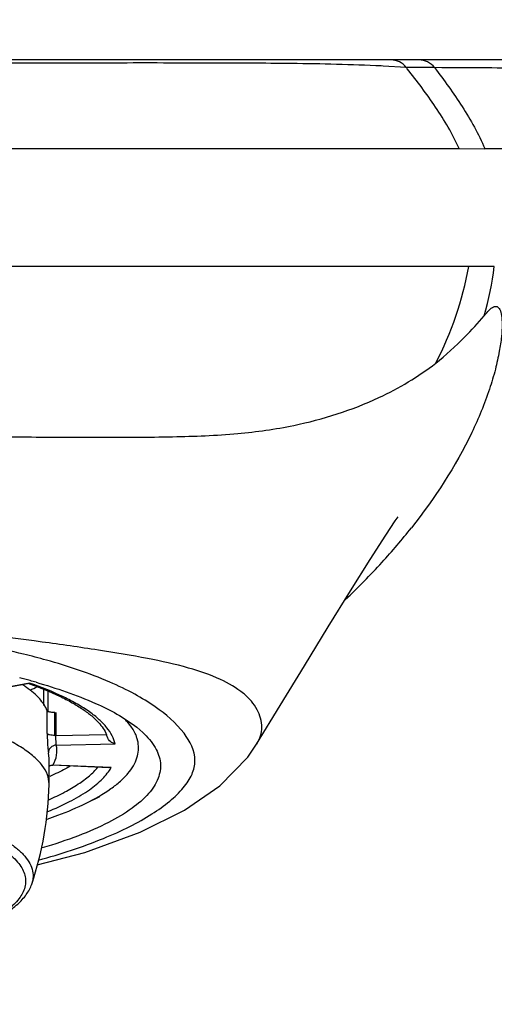
# Model space of a CAD drawing. Units: inches. Extents: x 0 to 11.7, y 0 to 8.3.
# Drawn here: x 3.1 to 3.3, y 6.4 to 6.8 of the extents above; entities that cross this region are included whole.
import ezdxf

# ---------------------------------------------------------------- set-up
doc = ezdxf.new("R2010")
doc.units = ezdxf.units.IN
doc.header["$LTSCALE"] = 0.6431102362
doc.header["$MEASUREMENT"] = 0
doc.layers.get('0').update_dxf_attribs({"linetype": 'CONTINUOUS'})
doc.layers.add('DEF_LAYER_ASSEM_MEMBER', color=7, linetype='CONTINUOUS')
doc.layers.add('DEF_LAYER_DIM', color=7, linetype='CONTINUOUS')
doc.styles.get("Standard").update_dxf_attribs({"font": 'txt', "width": 0.8})
doc.dimstyles.new('DIMSTYLE_1', dxfattribs={"dimtxt": 0.15625, "dimasz": 0.1875, "dimexe": 0.125, "dimexo": 0.0625, "dimgap": 0.03125, "dimtad": 0, "dimtih": 1, "dimtoh": 1, "dimdec": 3, "dimlfac": 2.5, "dimzin": 4, "dimdsep": 46, "dimtxsty": 'Standard', "dimblk": 'CLOSED', "dimblk1": 'CLOSED', "dimblk2": 'CLOSED', "dimcen": 0.09, "dimadec": 0, "dimazin": 0, "dimtfac": 1, "dimtdec": 3, "dimtofl": 0, "dimtmove": 0, "dimatfit": 3, "dimldrblk": 'CLOSED', "dimfxl": 0, "dimtolj": 1, "dimtzin": 4, "dimarcsym": 0})

# ---------------------------------------------------------------- blocks, each defined once
blk = doc.blocks.new('_CLOSED')
at = {"color": 0, "linetype": 'ByBlock'}
for p, q in [((0, 0), (-1, 0.1666666667)), ((-1, 0.1666666667), (-1, -0.1666666667)), ((-1, -0.1666666667), (0, 0)), ((-1, 0), (0, 0))]:
    blk.add_line(p, q, dxfattribs=at)
blk = doc.blocks.new('*D3')
at = {"layer": 'DEF_LAYER_DIM', "color": 2, "linetype": 'Continuous'}
for p, q in [((2.3771713015, 6.6178519103), (2.3771713015, 7.9576995573)), ((5.1015808038, 6.6178519103), (5.1015808038, 7.9576995573)), ((2.3771713015, 7.8326995573), (3.523936726, 7.8326995573)), ((5.1015808038, 7.8326995573), (3.961436726, 7.8326995573))]:
    blk.add_line(p, q, dxfattribs=at)
at = {"layer": 'DEF_LAYER_DIM', "color": 2, "linetype": 'Continuous', "xscale": 0.1875, "yscale": 0.1875, "zscale": 0.1875, "rotation": 180}
blk.add_blockref('_CLOSED', (2.3771713015, 7.8326995573), dxfattribs=at)
at = {"layer": 'DEF_LAYER_DIM', "color": 2, "linetype": 'Continuous', "xscale": 0.1875, "yscale": 0.1875, "zscale": 0.1875}
blk.add_blockref('_CLOSED', (5.1015808038, 7.8326995573), dxfattribs=at)
at = {"layer": 'DEF_LAYER_DIM', "color": 2, "linetype": 'Continuous', "insert": (3.742686726, 7.9108245573), "char_height": 0.15625, "width": 0.375, "attachment_point": 2, "line_spacing_factor": 0.9}
blk.add_mtext('173', dxfattribs=at)

msp = doc.modelspace()

# ---------------------------------------------------------------- linework, layer by layer
at = {"layer": 'DEF_LAYER_ASSEM_MEMBER', "color": 7, "linetype": 'Continuous'}
for p, q in [((3.3289543188, 6.744050552999999), (2.5751400332, 6.7440505533)), ((3.0931315317, 6.494611761), (3.0746996165, 6.4912134636)), ((3.0930603322, 6.4946173922), (3.0932584426, 6.4945470348)), ((3.0933490439, 6.494811985499999), (3.0931315987, 6.4946117727)), ((3.0990851031, 6.4858155052), (3.0990851031, 6.4921463311)), ((3.1006710222, 6.4914958634), (3.1006710222, 6.4834889567)), ((3.1006520547, 6.4834867881), (3.1003972318, 6.4837360486)), ((3.1033957933, 6.4829972979), (3.1037784507, 6.483005081900001)), ((3.1361965373, 6.477133079700001), (3.1386142564, 6.4750576163)), ((3.1275791493, 6.470502318899999), (3.1264578066, 6.470930192000001)), ((3.1366903669, 6.471211327200001), (3.1362538216, 6.4729034608)), ((3.1011307654, 6.454503352000001), (3.1011307655, 6.4647042923)), ((3.1250447337, 6.4609760455), (3.1025672376, 6.4619483373)), ((3.1259816196, 6.4610455009), (3.1250450789, 6.4609760322)), ((3.1011291481, 6.4543238108), (3.1011307654, 6.454503352000001)), ((3.1160227385, 6.4468432485), (3.1214112816, 6.449507275499999))]:
    msp.add_line(p, q, dxfattribs=at)
at = {"layer": 'DEF_LAYER_ASSEM_MEMBER', "color": 9, "linetype": 'Continuous'}
for p, q in [((3.2438850911, 6.7410810162), (3.2346549161, 6.7416186459)), ((3.2468260055, 6.7410249557), (3.2439282179, 6.7410269539)), ((3.255198306, 6.741008845700001), (3.2468260055, 6.7410249557)), ((2.6427020235, 6.708617234), (3.2650312589, 6.708617880299999)), ((3.2650134013, 6.708655214299999), (3.2753258943, 6.7085428987)), ((3.27529525, 6.7086175653), (3.3362741666, 6.7086175698)), ((3.2689283296, 6.6613735226), (2.6397024739, 6.6613734254)), ((3.2791262841, 6.661373364199999), (3.2689283195, 6.6613734639)), ((3.0933490439, 6.494811985499999), (3.0741143502, 6.491265645299999)), ((3.1003972318, 6.4746083384), (3.1003972318, 6.4837360485)), ((3.1033939476, 6.4738756374), (3.1033939477, 6.4830033476)), ((3.1037784507, 6.483005081900001), (3.1037784506, 6.4738773719)), ((3.1316906038, 6.4799608578), (3.1334615633, 6.478068962899999)), ((3.1037784506, 6.4738773719), (3.1238593142, 6.4742858552)), ((3.1040255527, 6.4700231937), (3.1037784506, 6.4738773718)), ((3.104025453, 6.4700231921), (3.1275791493, 6.470502318899999)), ((3.1011307655, 6.4647042923), (3.1008812157, 6.4669335509)), ((3.1025559535, 6.4620557438), (3.1011138515, 6.4617009264)), ((3.1025684547, 6.461948296599999), (3.1026792369, 6.462053474199999)), ((3.1259816196, 6.4610455009), (3.1026792369, 6.462053474199999))]:
    msp.add_line(p, q, dxfattribs=at)
at = {"layer": 'DEF_LAYER_ASSEM_MEMBER', "color": 7, "linetype": 'Continuous'}
for points in [[(3.2295377959, 6.544215367300001), (3.2357428766, 6.553923985499999), (3.2395258192, 6.5597040024), (3.2406313684, 6.5613452101)], [(3.1841154062, 6.470371891699999), (3.1934917829, 6.4858621473), (3.2031841541, 6.501746373), (3.2127489559, 6.5173064797), (3.2216606971, 6.5316762839), (3.2295377959, 6.544215367300001)], [(3.0963661414, 6.4221184114), (3.1154741181, 6.427080962200001), (3.1375952924, 6.4351435017), (3.1552886105, 6.443980918899999), (3.1694177321, 6.4537712289), (3.1806192459, 6.4652547415), (3.1841157069, 6.4703723571)], [(3.1011307655, 6.4616253516), (3.1015367722, 6.4618147141), (3.1023907898, 6.4619532068), (3.1025687519, 6.4619508738)]]:
    msp.add_lwpolyline(points, dxfattribs=at)
at = {"layer": 'DEF_LAYER_ASSEM_MEMBER', "color": 9, "linetype": 'Continuous'}
for centre, radius, start, end in [((3.2153694725, 6.3501911503), 0.3919022998, 87.179345523, 87.60469311920001), ((3.2490062507, 6.7362274401), 0.00782311, 37.2536219018, 89.97042847549999), ((3.0786285576, 6.6083839774), 0.2119391933, 38.5678621995, 38.7636304038), ((3.0502279427, 6.7116390428), 0.2495147133, 317.5227253713, 321.6803421681), ((3.028379104, 6.731272846), 0.2788880172, 313.2793881676, 317.5789456691), ((3.1035313764, 6.4860412767), 0.012166414, 269.3527888523, 271.1636365323), ((3.1025589511, 6.458869111599999), 0.0031866335, 87.83674492540001, 90.0538983232), ((3.1102664663, 6.470130573400001), 0.0181522611, 328.1117645272001, 329.9674040655)]:
    msp.add_arc(centre, radius, start, end, dxfattribs=at)
at = {"layer": 'DEF_LAYER_ASSEM_MEMBER', "color": 7, "linetype": 'Continuous'}
for centre, radius, start, end in [((3.0195858823, 6.228489015599999), 0.2773859116, 74.5304615736, 75.42407061570002), ((3.0659529753, 6.4562160194), 0.04523496900000001, 54.63245109779999, 56.9533598205), ((3.024558522, 6.24652592), 0.2586761093, 73.9852414101, 74.52638188899999), ((3.0501774839, 6.5956421909), 0.1122984743, 292.7455134409999, 294.3285212584), ((3.1013421712, 6.484669624099999), 0.0013694385, 239.7389056728, 242.3774067691), ((3.1089412519, 6.4592140113), 0.0309354407, 40.4814160491, 42.2857344678), ((3.111685962, 6.461550944600001), 0.0273306287, 37.1729439366, 40.49055489860001), ((3.114201258, 6.4703517735), 0.0106055084, 16.8119097644, 20.72460297809999), ((2.9691039451, 6.4567059586), 0.1320466919, 341.3415364787, 358.9663170226)]:
    msp.add_arc(centre, radius, start, end, dxfattribs=at)
for points, knots in [([(3.7393782075, 7.129877288099999), (3.6477732798, 7.1298735524), (3.4980599494, 7.129413276499999), (3.3174020561, 7.127163651), (3.1987846524, 7.124690884500001), (3.1129194347, 7.122282369), (3.0352385273, 7.1194548939), (2.9658692284, 7.1162854037), (2.9037499045, 7.1127775866), (2.8476054858, 7.1088993927), (2.8034261683, 7.1052034034), (2.7670521105, 7.101635131599999), (2.7313106506, 7.097652377999999), (2.691078458, 7.0922901531), (2.6513671079, 7.0855788798), (2.6158191827, 7.0781485633), (2.584018727, 7.069955084400001), (2.5531589889, 7.059802686699999), (2.526247212, 7.048561972000001), (2.502309664, 7.0358128905), (2.4812236929, 7.021445477599999), (2.4628575301, 7.0053906204), (2.447091954, 6.9876563588), (2.4337446187, 6.968320079), (2.4230462264, 6.948391268), (2.4143108006, 6.9279557823), (2.4068659436, 6.9065970387), (2.4003378056, 6.8832942065), (2.3946134627, 6.8575476087), (2.3886518392, 6.823162357799999), (2.3844406082, 6.78741166), (2.3815456011, 6.751305445700001), (2.3794299155, 6.7147688), (2.3780518489, 6.6733865556), (2.3774268714, 6.6320879714), (2.3771858683, 6.5919489039), (2.3771567096, 6.5463929605), (2.3772414989, 6.4902027344), (2.3779786005, 6.4399892354), (2.3793493743, 6.399838784500001), (2.3808445213, 6.370347665), (2.3826867989, 6.344483734600001), (2.3850246192, 6.3192095155), (2.3878863551, 6.294599964), (2.3922212517, 6.2660122834), (2.3983041029, 6.2352466883), (2.4060367224, 6.2063499929), (2.4149784693, 6.180977443500001), (2.4241675395, 6.159971249), (2.4353637234, 6.139801491), (2.4489492192, 6.1207404484), (2.4650361721, 6.1032125415), (2.4837817068, 6.087332093300001), (2.505274368, 6.073155292999999), (2.5296019518, 6.0606028708), (2.5571698577, 6.0494396541), (2.5876125177, 6.0397560809), (2.6205914534, 6.0314392562), (2.6568541165, 6.0240801955), (2.6976236795, 6.017446414299999), (2.7437133563, 6.0114645234), (2.7945084426, 6.0061826775), (2.8498578242, 6.001534969700001), (2.9089116094, 5.9975101791), (2.9653667859, 5.994367479), (3.0282072025, 5.991427580599999), (3.1048507667, 5.988493572799999), (3.2110662139, 5.985455369299999), (3.3517917756, 5.982741399400001), (3.5315443019, 5.980923075800001), (3.6659088262, 5.9805557277), (3.7393782075, 5.980559673999999)], [0, 0, 0, 0, 0.0778176669, 0.1271797101, 0.1534776189, 0.178603542, 0.2001496691, 0.2195100198, 0.2375929873, 0.2530026975, 0.2673168871, 0.2752528694, 0.2840499138, 0.2978661294, 0.3097282373, 0.318255868, 0.3287118077, 0.3376124536, 0.3458359061, 0.3534650644, 0.3606216018, 0.3674755826, 0.3741476273, 0.3807393162, 0.3874001197, 0.393336512, 0.3996058924, 0.406604976, 0.4138848825, 0.4220051456, 0.436242306, 0.4444518098, 0.4527745965, 0.4673294704, 0.479622686, 0.4878607417, 0.5014277967, 0.5183219776, 0.5355939344, 0.54408623, 0.552448203, 0.560677594, 0.5661116117, 0.5740092512, 0.5817216826, 0.5906695693999999, 0.600641792, 0.6071111721, 0.6135093254, 0.6201026821, 0.6266812452, 0.6333580025, 0.6402733588, 0.6475113015, 0.6551946924000001, 0.6634997263, 0.6727553076999999, 0.6823159287999999, 0.6923822513, 0.7041814257, 0.7173991858, 0.7318593953, 0.7475614831999999, 0.7645817006, 0.7821402888, 0.7955932287, 0.8180222356, 0.8472952681, 0.8858583822, 0.9375884043000001, 1, 1, 1, 1]), ([(2.5681266998, 6.6613734573), (2.5683540034, 6.645304912), (2.5686845625, 6.6131661495), (2.5695261465, 6.5649627699), (2.5706666385, 6.5167653285), (2.5723513085, 6.4685838801), (2.5749245497, 6.4204375476), (2.5790755781, 6.372406523), (2.5850443447, 6.3326136012), (2.5928496986, 6.3014146689), (2.6007620708, 6.278607264500001), (2.6116424503, 6.2570039714), (2.6263986734, 6.2377497838), (2.6450155036, 6.222185835199999), (2.6662518797, 6.2105829154), (2.6888732754, 6.202139885199999), (2.7199277101, 6.1937828601), (2.7595737242, 6.1869364881), (2.8075198297, 6.1818375071), (2.8556441925, 6.1788100679), (2.9038329583, 6.17725278), (2.952043664, 6.176804602200001), (3.0002543965, 6.1772524566), (3.0484433455, 6.1788099423), (3.096568111, 6.181836918999999), (3.144515066, 6.186934960499999), (3.1841606138, 6.193784890800001), (3.2152175423, 6.202135757200001), (3.2378389084, 6.2105825499), (3.2590791007, 6.2221826928), (3.2776941055, 6.2377514166), (3.2924543309, 6.257003151799999), (3.3033338784, 6.278607478500001), (3.3112471618, 6.301414432200001), (3.3190535002, 6.332613200700001), (3.3250220908, 6.3724062154), (3.3291719737, 6.4204374387), (3.3317454686, 6.4685838605), (3.3334302882, 6.51676532), (3.334570646, 6.564962753200001), (3.3354119448, 6.613166134), (3.3357429056, 6.6453048894), (3.3359687927, 6.661373455700001)], [0, 0, 0, 0, 0.03125688, 0.06251373980000001, 0.09377054300000001, 0.1250271849, 0.1562832887, 0.1875375684, 0.2187843356, 0.2344103862, 0.2500336292, 0.2656514386, 0.2812604055, 0.2968674994, 0.3124816498, 0.3281031153, 0.3437287524, 0.3749759922, 0.4062294482, 0.4374847142, 0.4687407957, 0.4999972254, 0.5312536322, 0.5625097625, 0.5937653415999999, 0.6250192914, 0.6562667668, 0.6718927161, 0.6875148636, 0.7031307554, 0.7187389996, 0.7343483369, 0.7499661317, 0.7655895218000001, 0.781215478, 0.812462221, 0.8437166849, 0.8749728354999999, 0.9062294644, 0.9374862586, 0.968743118, 1, 1, 1, 1]), ([(3.0932584426, 6.4945470348), (3.0973642383, 6.4930858882), (3.1031723538, 6.4907649681), (3.1102192304, 6.487145970399999), (3.1145162703, 6.4845237339), (3.1180644464, 6.481874467999999), (3.1214916957, 6.478658867899999), (3.1234254292, 6.4759443814), (3.1241205068, 6.4741048137)], [0, 0, 0, 0, 0.345287804, 0.4943385445, 0.6272001107999999, 0.7437831517, 0.8441936445999999, 1, 1, 1, 1]), ([(3.0959233686, 6.4951629812), (3.1040176854, 6.4928393535), (3.1180172491, 6.488099885800001), (3.1312283625, 6.4810852453), (3.1361965373, 6.477133079700001)], [0, 0, 0, 0, 0.5701716187, 1, 1, 1, 1]), ([(3.1011306485, 6.454503352000001), (3.1011305515, 6.455748833099999), (3.1006092995, 6.4584011429), (3.0984153305, 6.462130954400001), (3.0949260889, 6.4657094649), (3.0901821144, 6.4691547141), (3.0842137514, 6.4724617284), (3.0770630867, 6.4756089111), (3.0687873354, 6.478570463200001), (3.0558002403, 6.4823932004), (3.037296098, 6.4864021561), (3.0128764212, 6.4899477256), (2.9862626587, 6.4922602373), (2.9678740753, 6.492914376799999), (2.9584832693, 6.4930203678)], [0, 0, 0, 0, 0.0242710535, 0.0513507195, 0.08323228889999999, 0.1210241987, 0.1652267035, 0.2159607418, 0.2731108284, 0.3363993849, 0.4796673183, 0.6416015413, 0.8169869696, 1, 1, 1, 1]), ([(3.1003972318, 6.4837360486), (3.0997243573, 6.485483283200001), (3.0972991311, 6.489048273200001), (3.0940387024, 6.4917517627), (3.0921358533, 6.493103135299999)], [0, 0, 0, 0, 0.4451325434, 1, 1, 1, 1]), ([(3.1034319255, 6.4830011179), (3.102895242, 6.4830071752), (3.1021355342, 6.4830586275), (3.1012283272, 6.4832482289), (3.1008573525, 6.483377587000001), (3.1007072373, 6.4834562731)], [0, 0, 0, 0, 0.5793670769, 0.8170442608, 1, 1, 1, 1]), ([(3.1362538216, 6.4729034608), (3.1361099587, 6.4733436677), (3.135409532, 6.475179560599999), (3.1343677339, 6.4768742603), (3.1334615633, 6.478068962899999)], [0, 0, 0, 0, 0.2359712757, 1, 1, 1, 1]), ([(3.1386142564, 6.4750576163), (3.1405165022, 6.4732865039), (3.1437139752, 6.4696679681), (3.1461593004, 6.4630438209), (3.1450862544, 6.4562425421), (3.1408225605, 6.4499700041), (3.1338940457, 6.4441073709), (3.1243447447, 6.438550414500001), (3.1122721317, 6.4333331114), (3.10327517, 6.430339235499999), (3.0983992699, 6.4288838075)], [0, 0, 0, 0, 0.1026727766, 0.1878590725, 0.2697105055, 0.3640751365, 0.481265627, 0.6258506744, 0.7989894231999999, 1, 1, 1, 1]), ([(3.1026792369, 6.462053474199999), (3.1033736112, 6.4632822774), (3.104398842, 6.465897900700001), (3.1043162707, 6.4687235979), (3.104025453, 6.4700231921)], [0, 0, 0, 0, 0.5145246104, 1, 1, 1, 1]), ([(3.1160226039, 6.446843266699999), (3.1194304337, 6.448528156), (3.1241715082, 6.451202035700001), (3.1295690235, 6.4554227194), (3.132623779, 6.458480567300001), (3.1348997517, 6.46160357), (3.1363773921, 6.4647914121), (3.137023271, 6.468029888999999), (3.1368863325, 6.4701761911), (3.1366903669, 6.471211327200001)], [0, 0, 0, 0, 0.3340811052, 0.4755031556, 0.6010763268, 0.7127169234999999, 0.8134183083, 0.9074174058, 1, 1, 1, 1]), ([(3.1264578066, 6.470930192000001), (3.1262325439, 6.471053444600001), (3.1253148471, 6.4716573353), (3.1245946326, 6.4726111459), (3.1243533993, 6.4734190696)], [0, 0, 0, 0, 0.2334451513, 1, 1, 1, 1]), ([(3.109609983, 6.4616336237), (3.1089861401, 6.4612742585), (3.1063185006, 6.459791663400001), (3.1035674609, 6.4584618481), (3.1014377713, 6.457512589299999)], [0, 0, 0, 0, 0.2359232967, 1, 1, 1, 1]), ([(3.1003780406, 6.4404244886), (3.1018123797, 6.4409196333), (3.1071179881, 6.442827444600001), (3.1123281889, 6.445016684800001), (3.1160226039, 6.446843266699999)], [0, 0, 0, 0, 0.2691043981, 1, 1, 1, 1]), ([(2.9458434232, 6.3793639159), (2.9548006958, 6.379262818200001), (2.9724896672, 6.3794976097), (2.9983316966, 6.381130800299999), (3.0225184762, 6.3839810435), (3.044200493, 6.3879467088), (3.0602774706, 6.392237456799999), (3.0712565885, 6.3962574761), (3.0780751454, 6.3993395134), (3.08384065, 6.402630862000001), (3.0885358452, 6.406167429400001), (3.0921147456, 6.4100244399), (3.0937073304, 6.4129701495), (3.0942105872, 6.414460758400001)], [0, 0, 0, 0, 0.170917241, 0.3373751092, 0.4938516238, 0.6353171055, 0.7576462033, 0.8107518606, 0.8582501781999999, 0.9002554316, 0.9371860140999999, 0.9699817051, 1, 1, 1, 1])]:
    msp.add_open_spline(points, degree=3, knots=knots, dxfattribs=at)
at = {"layer": 'DEF_LAYER_ASSEM_MEMBER', "color": 9, "linetype": 'Continuous'}
for points, knots in [([(3.7393782075, 7.1141292566), (3.6668382807, 7.114126283099999), (3.558027725, 7.1138580478), (3.412952433, 7.1126173976), (3.2678871115, 7.1106170151), (3.1228391609, 7.1072147047), (2.9778759341, 7.1013070396), (2.8692443865, 7.0950429479), (2.7788644063, 7.0874810725), (2.7068446746, 7.078747), (2.6531080132, 7.070171930800001), (2.5999264814, 7.058532), (2.5480234928, 7.0420450537), (2.50724532, 7.0214513823), (2.4786650709, 6.9989855249), (2.4600459705, 6.9790212436), (2.4447677089, 6.956411874600001), (2.4327162311, 6.931965314), (2.4232389515, 6.906436409199999), (2.4132782592, 6.8715410227), (2.4048052287, 6.8269274414), (2.3966595074, 6.7548244574), (2.39304517, 6.6641470291), (2.392859923, 6.555350783200001), (2.3930440522, 6.446554475499999), (2.3966614452, 6.3558770978), (2.4048093496, 6.2837746178), (2.4132839169, 6.2391616259), (2.4232484174, 6.204268095), (2.4327271174, 6.1787405889), (2.4447813533, 6.1542962212), (2.4600606724, 6.131687994500001), (2.4786842821, 6.1117283239), (2.5072634541, 6.0892613229), (2.5480418615, 6.0686673218), (2.5999419088, 6.052171230599999), (2.6531207382, 6.0405184388), (2.7068549889, 6.0319283023), (2.7788720602, 6.023171505700001), (2.8692497933, 6.0155822248), (2.9778790558, 6.009277836), (3.1228406522, 6.0033266724), (3.3041488358, 5.999018840800001), (3.5217578284, 5.9966933329), (3.666838283, 5.9963038797), (3.7393782075, 5.9963077055)], [0, 0, 0, 0, 0.0625094598, 0.0937642241, 0.1250189737, 0.1875277701, 0.2187823366, 0.2500365999, 0.2812897456, 0.2969166409, 0.3125428492, 0.3281673355, 0.3437862219, 0.3593871892, 0.3671959713, 0.3750039642, 0.3828124928, 0.3906230466, 0.3984354096, 0.4062485033, 0.4218710929, 0.4374967177, 0.4687461969, 0.5000004164999999, 0.5312546384000001, 0.5625041468, 0.5781297467000001, 0.5937521564, 0.6015650929, 0.6093771692000001, 0.6171874357, 0.6249959547999999, 0.6328038012, 0.6406125644, 0.6562138132, 0.6718327736, 0.6874572479000001, 0.7030834806999999, 0.7187104044, 0.7499635778, 0.7812178576000001, 0.8124724356999999, 0.8749812416, 0.9374905421999999, 1, 1, 1, 1]), ([(3.2317485648, 6.7417510282), (3.2197917352, 6.7422577449), (3.1971188092, 6.742691219099999), (3.1615568892, 6.742826588400001), (3.1097231555, 6.7428176733), (3.0395642437, 6.7427128652), (2.9532589972, 6.7426430699), (2.8669051286, 6.7427097092), (2.7966108775, 6.7428147963), (2.7444860988, 6.7428279751), (2.708375164700001, 6.7427073461), (2.6852337599, 6.742284239299999), (2.6729701335, 6.7417769552)], [0, 0, 0, 0, 0.0642496146, 0.1217199045, 0.1909251741, 0.3425243457, 0.4983799266, 0.6542673023, 0.8061275045999999, 0.8757665090000001, 0.9341046161, 1, 1, 1, 1]), ([(3.2438852552, 6.741081165), (3.2431675367, 6.7419933386), (3.2413015171, 6.743513069700001), (3.2389539822, 6.7440505489), (3.2377980048, 6.7440505489)], [0, 0, 0, 0, 0.5010151845, 1, 1, 1, 1]), ([(3.2650311457, 6.708618123200001), (3.2624691437, 6.7144222768), (3.2558724567, 6.7253635168), (3.2482974185, 6.735549464), (3.2443375162, 6.7405155888)], [0, 0, 0, 0, 0.4997171989, 1, 1, 1, 1]), ([(3.2552331627, 6.7409631152), (3.2591074074, 6.7359201255), (3.2664821532, 6.7255712612), (3.272865895, 6.714485178099999), (3.2752952842, 6.7086174821)], [0, 0, 0, 0, 0.5003396242, 1, 1, 1, 1]), ([(3.3368264992, 6.7359548877), (3.336825307, 6.7359402013), (3.3367287774, 6.735985442200001), (3.3366205141, 6.735978666699999), (3.3363452814, 6.7360548402), (3.3357739319, 6.7361654316), (3.3346798591, 6.736400277), (3.3329269331, 6.7367273717), (3.3305123145, 6.737145517899999), (3.3274099782, 6.7376229609), (3.3235962194, 6.7381408854), (3.3171906499, 6.738893539199999), (3.3075885871, 6.739773155), (3.2938540319, 6.7405344094), (3.2761216899, 6.7409284893), (3.2628603892, 6.7408853911), (3.2552331627, 6.7409631152)], [0, 0, 0, 0, 0.0005398754, 0.002282294, 0.0053974623, 0.0100228966, 0.0242508162, 0.045871397, 0.075629285, 0.1139182406, 0.1609169099, 0.2166231944, 0.350228865, 0.5141262863, 0.7205256344, 1, 1, 1, 1]), ([(3.2751113567, 6.6417301659), (3.2757524098, 6.6425115817), (3.2768825999, 6.6438116603), (3.2785013084, 6.6453019911), (3.280400354, 6.6456598985), (3.2816225935, 6.6439848975), (3.2821113368, 6.6414919762), (3.2823179705, 6.6378077002), (3.2820050401, 6.6330323373), (3.2811303613, 6.6270659762), (3.2795556115, 6.6200458662), (3.2762845187, 6.609037999600001), (3.2670687167, 6.5867548053), (3.2553085361, 6.5687299381), (3.2459881249, 6.5569278821)], [0, 0, 0, 0, 0.0290060557, 0.0493700903, 0.062942211, 0.0777678626, 0.1017819088, 0.1368585333, 0.1827779761, 0.2391150199, 0.3096868417, 0.3890878967, 0.5684179972, 1, 1, 1, 1]), ([(3.2556887322, 6.622756670399999), (3.2597972475, 6.6259716833), (3.2664174587, 6.632191654600001), (3.2726739741, 6.6387595999), (3.2751115715, 6.6417309541)], [0, 0, 0, 0, 0.575805836, 1, 1, 1, 1]), ([(2.8267261594, 6.593329524), (2.8485694101, 6.5934224756), (2.8925559047, 6.5933899451), (2.9586548803, 6.5930620385), (3.0246270247, 6.5934687972), (3.0788392138, 6.593358159199999), (3.1206739431, 6.593081522599999), (3.1494859134, 6.593167648), (3.1754634351, 6.594139423200001), (3.2034304189, 6.5979969737), (3.2306647454, 6.6066566257), (3.2487327297, 6.6173133296), (3.2556886587, 6.6227565029)], [0, 0, 0, 0, 0.1507001579, 0.3034649269, 0.4560259221, 0.6058504103, 0.677482162, 0.7446451203, 0.8046461617, 0.8566692926999999, 0.93906368, 1, 1, 1, 1]), ([(3.1841481138, 6.470426013099999), (3.1847775861, 6.4714707782), (3.1858076763, 6.4736307734), (3.1865592284, 6.4784310362), (3.1850186996, 6.4833859485), (3.1820645068, 6.4877880737), (3.1773251091, 6.492206693200001), (3.1689618428, 6.4970566039), (3.1559307026, 6.5014027383), (3.1395286719, 6.5050038438), (3.1199384323, 6.508224027200001), (3.088861473, 6.5126300212), (3.0455818993, 6.518138095199999), (2.9900104561, 6.522146244400001), (2.932189582, 6.522736200700001), (2.8933244547, 6.520662029099999), (2.8741429435, 6.519066915)], [0, 0, 0, 0, 0.011037419, 0.0213911541, 0.04331077110000001, 0.0558015834, 0.0692011071, 0.1015268896, 0.1423673673, 0.1930611028, 0.2533712997, 0.3219790171, 0.477093175, 0.6480705628, 0.8258277370999999, 1, 1, 1, 1]), ([(3.1000739145, 6.5040025774), (3.0970480805, 6.5048492234), (3.0838400932, 6.5082913909), (3.0704091472, 6.5108341341), (3.0600318958, 6.512465794400001)], [0, 0, 0, 0, 0.2302409001, 1, 1, 1, 1]), ([(3.0969237847, 6.4240655434), (3.1057455841, 6.4264466128), (3.1181460473, 6.4304314258), (3.1330779718, 6.4371412147), (3.1419547835, 6.442110781699999), (3.1491945986, 6.4472312659), (3.1547229005, 6.4525082902), (3.158504943, 6.457936659700001), (3.160405927, 6.4659476374), (3.1548871991, 6.476536341599999), (3.1454015243, 6.4844135396), (3.1350376643, 6.4907655783), (3.1207037831, 6.497573676699999), (3.1086724437, 6.5015966588), (3.1000739145, 6.5040025774)], [0, 0, 0, 0, 0.1798623598, 0.2554650445, 0.3219276212, 0.3798265587, 0.4295441053, 0.4717638796, 0.5085436233, 0.5856589742, 0.6879797811, 0.7513291521, 0.8242457584999999, 1, 1, 1, 1]), ([(3.1275791493, 6.470502318899999), (3.1273119703, 6.4716328747), (3.1264161463, 6.4739470506), (3.1242081098, 6.477210062899999), (3.1211180495, 6.4803955049), (3.1171678507, 6.4835011182), (3.1123744725, 6.48652179), (3.1044901022, 6.4906224492), (3.0979639184, 6.493200151799999), (3.0933490439, 6.494811985499999)], [0, 0, 0, 0, 0.0803283709, 0.1695420853, 0.270779136, 0.3859840685, 0.5162206652, 0.6619895843, 1, 1, 1, 1]), ([(3.1033939517, 6.4738756389), (3.1030351093, 6.4738796825), (3.1023493602, 6.4739158284), (3.1014279944, 6.474063842300001), (3.1007760482, 6.4742615821), (3.1004436058, 6.4744879202), (3.1003972318, 6.4746083383)], [0, 0, 0, 0, 0.3407620499, 0.6526444157, 0.8774704462999999, 1, 1, 1, 1]), ([(3.1003972318, 6.4746083383), (3.1003972319, 6.4737916738), (3.1004321601, 6.4722020221), (3.1005400837, 6.4700015463), (3.1006955741, 6.468261078899999), (3.1008017218, 6.4672883206), (3.1008812157, 6.4669335509)], [0, 0, 0, 0, 0.3183222912, 0.6197079925, 0.8582876662000001, 1, 1, 1, 1]), ([(3.1040255525, 6.4700231946), (3.1036321862, 6.4700173055), (3.1028099851, 6.469854035700001), (3.1017461761, 6.4691641874), (3.1010407195, 6.4681229936), (3.1008812156, 6.467315134700001), (3.1008812155, 6.4669335519)], [0, 0, 0, 0, 0.2432447683, 0.5053400397, 0.764068141, 1, 1, 1, 1]), ([(3.1006100275, 6.4434191185), (3.1035829469, 6.444632684299999), (3.1090398494, 6.447091592400001), (3.1162508769, 6.4512612589), (3.121829914, 6.4556047504), (3.1246515842, 6.4588891901), (3.1256791914, 6.4605413872)], [0, 0, 0, 0, 0.3130979272, 0.582784671, 0.8102835887000001, 1, 1, 1, 1]), ([(3.1009939039, 6.4481881722), (3.1031565228, 6.4491408788), (3.1071889905, 6.4510678634), (3.1126511137, 6.454247199199999), (3.1171458686, 6.4575293199), (3.1196443691, 6.4599380475), (3.1206879861, 6.4611594732)], [0, 0, 0, 0, 0.2984699303, 0.5639117671, 0.79709107, 1, 1, 1, 1]), ([(3.0732130306, 6.4371606196), (3.0768330583, 6.435656216), (3.0818647908, 6.433252218200001), (3.087613123, 6.4293186203), (3.0907906977, 6.4264693698), (3.0930939975, 6.423537045700001), (3.0944888319, 6.420511630599999), (3.0949114305, 6.41741481), (3.0945316472, 6.4154122556), (3.0942105053, 6.4144607605)], [0, 0, 0, 0, 0.3485139228, 0.4927700664, 0.6180427053, 0.7265243790000001, 0.8220885117, 0.9107215975, 1, 1, 1, 1]), ([(3.0762922, 6.4320850216), (3.0788094149, 6.430819255499999), (3.0832216268, 6.428286872), (3.0878570074, 6.4243365883), (3.0902490742, 6.4210327607), (3.0913481095, 6.4186502606), (3.091835117, 6.4162300565), (3.0916405152, 6.412907155599999), (3.0900748718, 6.4096443713), (3.0876034875, 6.4067220613), (3.0840385917, 6.403515597899999), (3.0780631278, 6.399742914500001), (3.0691981403, 6.3957018639), (3.0583756571, 6.3919804834), (3.0457681537, 6.3886415037), (3.0315772137, 6.385743827000001), (3.0102542628, 6.382447375700001), (2.9815296758, 6.3798491566), (2.9579692456, 6.3793365052), (2.9458789695, 6.3794707519)], [0, 0, 0, 0, 0.0469287579, 0.0844871598, 0.100269638, 0.1145312841, 0.1278562616, 0.1409708333, 0.1693664346, 0.1859861715, 0.2046761302, 0.2489695345, 0.303015823, 0.3666787384, 0.4393491921, 0.5201070937, 0.6078062842999999, 0.7986127962999999, 1, 1, 1, 1])]:
    msp.add_open_spline(points, degree=3, knots=knots, dxfattribs=at)
for points in [[(3.2556981793, 6.622752366499999), (3.2619659328, 6.634831030499999), (3.2665320283, 6.6479780875), (3.2689269268, 6.661373733)], [(3.2751089411, 6.6417315613), (3.2769247483, 6.6481629417), (3.2782505623, 6.654748214), (3.2791255508, 6.661373484199999)]]:
    msp.add_open_spline(points, degree=3, dxfattribs=at)

# ---------------------------------------------------------------- dimensions: what is measured, and where the dimension line sits
at = {"layer": 'DEF_LAYER_DIM', "color": 2, "linetype": 'Continuous'}
dim = msp.add_linear_dim(base=(5.1015808038, 7.8326995573), p1=(2.3771713015, 6.5553519103), p2=(5.1015808038, 6.5553519103), dimstyle='DIMSTYLE_1', dxfattribs=at)
dim.commit()
dim.dimension.update_dxf_attribs({"geometry": '*D3', "text_midpoint": (3.762217898, 7.832699882899999), "dimtype": 160})

doc.saveas('drawing.dxf')
